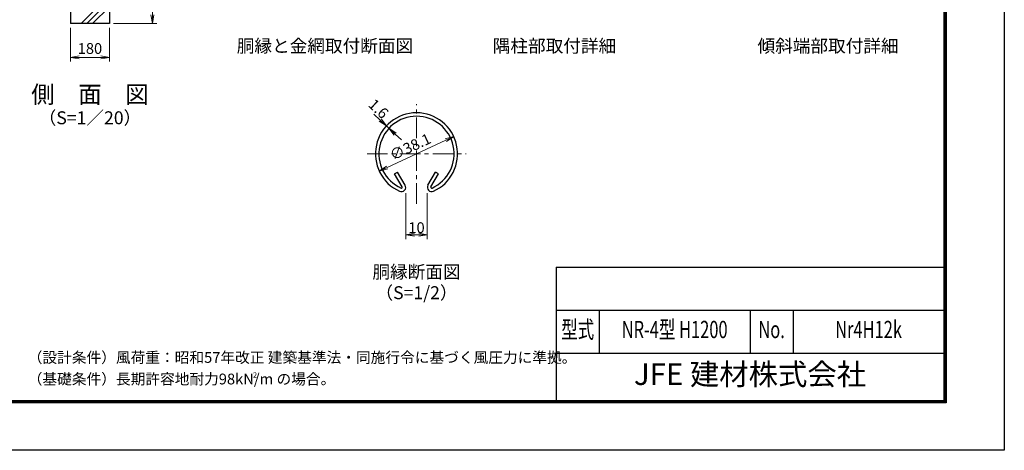
# Model space of a CAD drawing. Units: millimetres. Extents: x 0 to 8400, y 0 to 5940.
# Drawn here: x 3830 to 8400, y 0 to 1997 of the extents above; entities that cross this region are included whole.
import ezdxf
from ezdxf.enums import TextEntityAlignment as Align

# ---------------------------------------------------------------- set-up
doc = ezdxf.new("R2010")
doc.units = ezdxf.units.MM
doc.header["$LTSCALE"] = 3
doc.header["$MEASUREMENT"] = 0
doc.linetypes.add('CENTER', pattern=[50.8, 31.75, -6.35, 6.35, -6.35])
for name, color, linetype, lineweight in [('D-BMK', 2, 'CENTER', 13), ('D-DCR-HCH', 7, 'Continuous', 13), ('D-STR-DIM', 7, 'Continuous', 13)]:
    doc.layers.add(name, color=color, linetype=linetype, lineweight=lineweight)
for name, color, linetype in [('D-STR1', 1, 'Continuous'), ('D-STR4', 7, 'Continuous'), ('D-TTL', 2, 'Continuous'), ('D-TTL-TXT', 7, 'Continuous')]:
    doc.layers.add(name, color=color, linetype=linetype)
doc.styles.add('ROMANSE', font='Romans.shx', dxfattribs={"width": 0.7, "bigfont": 'EXTFONT.SHX'})
doc.styles.add('ゴシック', font='txt')
doc.dimstyles.new('STYLE', dxfattribs={"dimscale": 20, "dimtxt": 2.5, "dimasz": 2, "dimexe": 1, "dimexo": 1, "dimgap": 0.8, "dimtad": 1, "dimdsep": 46, "dimtxsty": 'ゴシック', "dimblk": 'OPEN', "dimcen": 1e-08, "dimclrd": 256, "dimclre": 256, "dimclrt": 256, "dimadec": 0, "dimazin": 2, "dimtfac": 1, "dimtmove": 2, "dimatfit": 3, "dimldrblk": 'OPEN', "dimfxl": 1, "dimtolj": 1, "dimtzin": 0, "dimlwd": -1, "dimlwe": -1, "dimarcsym": 0})

# ---------------------------------------------------------------- blocks, each defined once
blk = doc.blocks.new('_Open')
at = {"color": 0, "linetype": 'ByBlock', "lineweight": -2}
for p, q in [((-1, 0.17), (0, 0)), ((-1, -0.17), (0, 0)), ((0, 0), (-1, 0))]:
    blk.add_line(p, q, dxfattribs=at)
blk = doc.blocks.new('*D5')
at = {"layer": 'D-STR-DIM'}
blk.add_line((5535.6, 1311.5), (5808.4, 1438.7), dxfattribs=at)
at = {"layer": 'D-STR-DIM', "xscale": 40, "yscale": 40, "zscale": 40}
for p, rotation in [((5844.6, 1455.6), 24.99865261378236), ((5499.3, 1294.6), 204.9986526137824)]:
    blk.add_blockref('_Open', p, dxfattribs=dict(at, rotation=rotation))
at = {"layer": 'D-STR-DIM', "insert": (5642.9, 1407.7), "char_height": 50, "attachment_point": 5, "rotation": 24.9987, "style": 'ゴシック'}
blk.add_mtext('\\A1;∅38.1', dxfattribs=at)
blk = doc.blocks.new('*D1')
at = {"layer": 'D-STR-DIM'}
for p, q in [((5503.1, 1532), (5473.8, 1559.2)), ((5544.1, 1493.8), (5532.4, 1504.7)), ((5573.4, 1466.6), (5602.8, 1439.4))]:
    blk.add_line(p, q, dxfattribs=at)
at = {"layer": 'D-STR-DIM', "xscale": 40, "yscale": 40, "zscale": 40}
for p, rotation in [((5532.4, 1504.7), 317.1128515481686), ((5544.1, 1493.8), 137.1128515481686)]:
    blk.add_blockref('_Open', p, dxfattribs=dict(at, rotation=rotation))
at = {"layer": 'D-STR-DIM', "insert": (5495.6, 1584.4), "char_height": 50, "attachment_point": 5, "rotation": 317.1129, "style": 'ゴシック'}
blk.add_mtext('\\A1;1.6', dxfattribs=at)
blk = doc.blocks.new('*D2')
at = {"layer": 'D-STR-DIM'}
for p, q in [((5622, 1192.5), (5622, 979.7)), ((5722, 1192.5), (5722, 979.7)), ((5662, 999.7), (5682, 999.7))]:
    blk.add_line(p, q, dxfattribs=at)
at = {"layer": 'D-STR-DIM', "xscale": 40, "yscale": 40, "zscale": 40, "rotation": 180}
blk.add_blockref('_Open', (5622, 999.7), dxfattribs=at)
at = {"layer": 'D-STR-DIM', "xscale": 40, "yscale": 40, "zscale": 40}
blk.add_blockref('_Open', (5722, 999.7), dxfattribs=at)
at = {"layer": 'D-STR-DIM', "insert": (5672, 1032.7), "char_height": 50, "attachment_point": 5, "style": 'ゴシック'}
blk.add_mtext('\\A1;10', dxfattribs=at)
blk = doc.blocks.new('*D8')
at = {"layer": 'D-STR-DIM'}
for p, q in [((4066.3, 1960), (4066.3, 1802.7)), ((4246.3, 1960), (4246.3, 1802.7)), ((4106.3, 1822.7), (4206.3, 1822.7))]:
    blk.add_line(p, q, dxfattribs=at)
at = {"layer": 'D-STR-DIM', "xscale": 40, "yscale": 40, "zscale": 40, "rotation": 180}
blk.add_blockref('_Open', (4066.3, 1822.7), dxfattribs=at)
at = {"layer": 'D-STR-DIM', "xscale": 40, "yscale": 40, "zscale": 40}
blk.add_blockref('_Open', (4246.3, 1822.7), dxfattribs=at)
at = {"layer": 'D-STR-DIM', "insert": (4156.3, 1863.7), "char_height": 50, "attachment_point": 5, "style": 'ゴシック'}
blk.add_mtext('\\A1;180', dxfattribs=at)
blk = doc.blocks.new('*D13')
at = {"layer": 'D-STR-DIM'}
for p, q in [((4266.3, 2430), (4466.3, 2430)), ((4446.3, 2020), (4446.3, 2390)), ((4266.3, 1980), (4466.3, 1980))]:
    blk.add_line(p, q, dxfattribs=at)
at = {"layer": 'D-STR-DIM', "xscale": 40, "yscale": 40, "zscale": 40}
for p, rotation in [((4446.3, 2430), 90), ((4446.3, 1980), 270)]:
    blk.add_blockref('_Open', p, dxfattribs=dict(at, rotation=rotation))
at = {"layer": 'D-STR-DIM', "insert": (4405.3, 2205), "char_height": 50, "attachment_point": 5, "rotation": 90, "style": 'ゴシック'}
blk.add_mtext('\\A1;450', dxfattribs=at)

msp = doc.modelspace()

# ---------------------------------------------------------------- hatches: boundary and pattern name
at = {"layer": 'D-DCR-HCH'}
h = msp.add_hatch(dxfattribs=at)
h.set_pattern_fill('PLAST', color=256, scale=600, angle=45)
h.set_pattern_definition([(45, (-25.2, -92.6), (-106.066, 106.066), []), (45, (-38.46, -79.35), (-106.066, 106.066), []), (45, (-51.72, -66.09), (-106.066, 106.066), [])])
h.paths.add_polyline_path([(4246.328, 1980), (4246.328, 2430), (4181.728, 2430), (4181.728, 2230), (4130.928, 2230), (4130.928, 2430), (4066.328, 2430), (4066.328, 1980)])

# ---------------------------------------------------------------- linework, layer by layer
at = {"layer": 'D-BMK'}
for p, q in [((5671.966, 1143.269), (5671.966, 1604.823)), ((5442.226, 1375.083), (5901.706, 1375.083))]:
    msp.add_line(p, q, dxfattribs=at)
at = {"layer": 'D-STR1'}
for p, q in [((5570.138, 1282.554), (5584.031, 1290.575)), ((5605.23, 1221.772), (5570.138, 1282.554)), ((5619.123, 1229.793), (5584.031, 1290.575)), ((5724.809, 1229.793), (5759.901, 1290.575)), ((5738.701, 1221.772), (5773.794, 1282.554)), ((5773.794, 1282.554), (5759.901, 1290.575))]:
    msp.add_line(p, q, dxfattribs=at)
for centre, radius, start, end in [((5671.966, 1375.083), 190.5, 294.324776, 245.675224), ((5671.966, 1375.083), 174.458, 294.324776, 245.675224), ((5601.757, 1219.767), 20.053, 245.675224, 30), ((5601.757, 1219.767), 4.011, 245.675224, 30), ((5742.175, 1219.767), 20.053, 150, 294.324776), ((5742.175, 1219.767), 4.011, 150, 294.324776)]:
    msp.add_arc(centre, radius, start, end, dxfattribs=at)
at = {"layer": 'D-STR4'}
for p, q in [((4066.328, 2430), (4066.328, 1980)), ((4246.328, 2430), (4246.328, 1980)), ((4246.328, 1980), (4066.328, 1980))]:
    msp.add_line(p, q, dxfattribs=at)
at = {"layer": 'D-TTL', "color": 7}
for p, q in [((6320, 850), (6320, 230)), ((6320, 850), (8120, 850)), ((6320, 650), (8120, 650)), ((6520, 650), (6520, 450)), ((7220, 650), (7220, 450)), ((7420, 650), (7420, 450)), ((6320, 450), (8120, 450))]:
    msp.add_line(p, q, dxfattribs=at)
at = {"layer": 'D-TTL'}
msp.add_lwpolyline([(0, 5940), (8400, 5940), (8400, 0), (0, 0)], close=True, dxfattribs=at)
at = {"layer": 'D-TTL', "color": 7}
for points in [[(270, 5720), (8130, 5720), (8130, 220), (270, 220)], [(272.5, 5717.5), (8127.5, 5717.5), (8127.5, 222.5), (272.5, 222.5)], [(275, 5715), (8125, 5715), (8125, 225), (275, 225)], [(277.5, 5712.5), (8122.5, 5712.5), (8122.5, 227.5), (277.5, 227.5)], [(280, 5710), (8120, 5710), (8120, 230), (280, 230)]]:
    msp.add_lwpolyline(points, close=True, dxfattribs=at)

# ---------------------------------------------------------------- texts
at = {"layer": 'D-TTL-TXT', "linetype": 'Continuous', "style": 'ゴシック'}
for s, p in [('胴縁と金網取付断面図', (5246.966, 1867.92)), ('隅柱部取付詳細', (6312.241, 1867.92)), ('傾斜端部取付詳細', (7582.009, 1867.92)), ('胴縁断面図', (5671.966, 819.714)), ('（S=1/2）', (5671.966, 723.22))]:
    msp.add_text(s, height=60, dxfattribs=at).set_placement(p, align=Align.MIDDLE)
at = {"layer": 'D-TTL-TXT'}
for s, height, style, p in [('側\u3000面\u3000図', 80, 'ゴシック', (4156.33, 1640.35)), ('（S=1／20）', 60, 'ゴシック', (4156.33, 1534.62)), ('JFE 建材株式会社', 100, 'ROMANSE', (7220, 340))]:
    msp.add_text(s, height=height, dxfattribs=dict(at, style=style)).set_placement(p, align=Align.MIDDLE)
at = {"layer": 'D-TTL-TXT', "style": 'ROMANSE', "width": 0.7}
for s, p in [('型式', (6420, 550)), ('NR-4型 H1200', (6870, 550)), ('No.', (7320, 550)), ('Nr4H12k', (7770, 550))]:
    msp.add_text(s, height=80, dxfattribs=at).set_placement(p, align=Align.MIDDLE)
at = {"layer": 'D-TTL-TXT', "linetype": 'Continuous', "style": 'ゴシック'}
for s, height, p in [('（設計条件）風荷重：昭和57年改正 建築基準法・同施行令に基づく風圧力に準拠。', 50, (3867.551, 405.649)), ('（基礎条件）長期許容地耐力98kN/m の場合。', 50, (3867.551, 305.649)), ('2', 25, (4913.022, 336.834))]:
    msp.add_text(s, height=height, dxfattribs=at).set_placement(p)

# ---------------------------------------------------------------- dimensions: what is measured, and where the dimension line sits
at = {"layer": 'D-STR-DIM'}
dim = msp.add_linear_dim(base=(4446.328, 2430), p1=(4246.328, 1980), p2=(4246.328, 2430), angle=90, dimstyle='STYLE', dxfattribs=at)
dim.commit()
dim.dimension.update_dxf_attribs({"geometry": '*D13', "text_midpoint": (4405.328, 2205)})
dim = msp.add_linear_dim(base=(4246.328, 1822.684), p1=(4066.328, 1980), p2=(4246.328, 1980), dimstyle='STYLE', dxfattribs=at)
dim.commit()
dim.dimension.update_dxf_attribs({"geometry": '*D8', "text_midpoint": (4156.328, 1863.684)})
dim = msp.add_linear_dim(base=(5532.387, 1504.729), p1=(5544.141, 1493.811), p2=(5532.387, 1504.729), angle=137.112852, dimstyle='STYLE', override={"dimdec": 1, "dimlfac": 0.1}, dxfattribs=at)
dim.commit()
dim.dimension.update_dxf_attribs({"geometry": '*D1', "text_midpoint": (5495.636, 1584.393), "dimtype": 161})
dim = msp.add_diameter_dim_2p(p1=(5499.312, 1294.578), p2=(5844.619, 1455.588), dimstyle='STYLE', override={"dimlfac": 0.1}, dxfattribs=at)
dim.commit()
dim.dimension.update_dxf_attribs({"geometry": '*D5', "text_midpoint": (5642.884, 1407.738), "dimtype": 163})
dim = msp.add_linear_dim(base=(5721.966, 999.714), p1=(5621.966, 1212.514), p2=(5721.966, 1212.514), dimstyle='STYLE', override={"dimgap": 0.4, "dimdec": 1, "dimlfac": 0.1}, dxfattribs=at)
dim.commit()
dim.dimension.update_dxf_attribs({"geometry": '*D2', "text_midpoint": (5671.966, 1032.714)})

doc.saveas('drawing.dxf')
